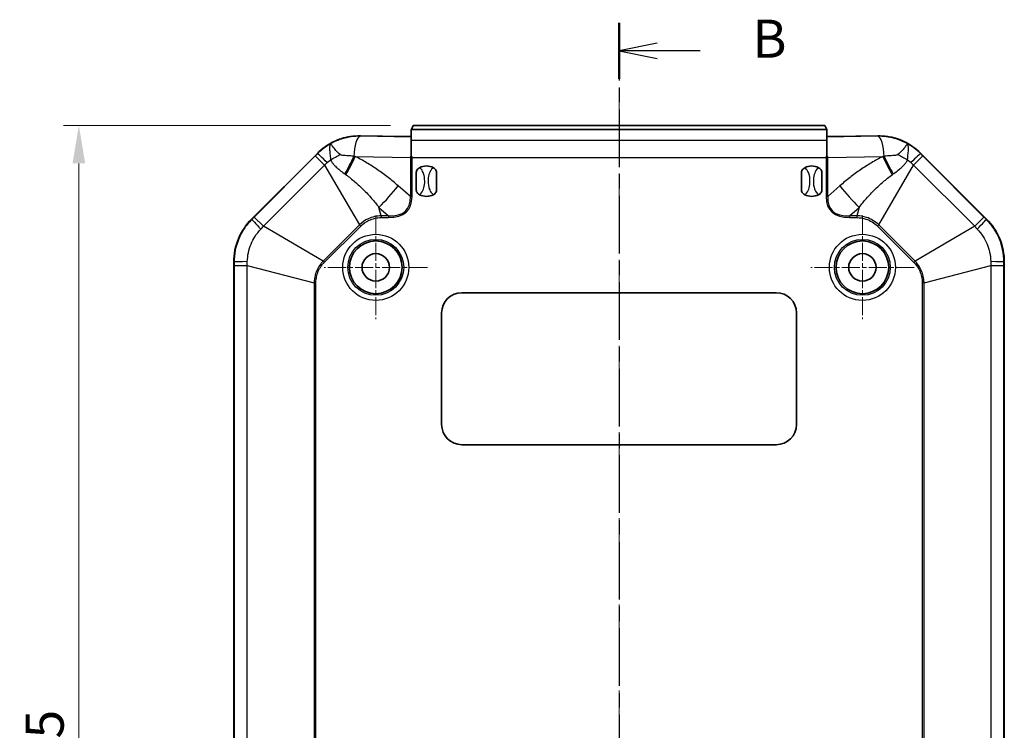
# Model space of a CAD drawing. Units: millimetres. Extents: x 1301 to 3677, y 838 to 1259.
# Drawn here: x 3196 to 3293, y 1064 to 1134 of the extents above; entities that cross this region are included whole.
import ezdxf

# ---------------------------------------------------------------- set-up
doc = ezdxf.new("R2010")
doc.units = ezdxf.units.MM
doc.linetypes.add('CHAIN', pattern=[0.3543, 0.2362, -0.0295, 0.0591, -0.0295])
doc.layers.add('Center Mark (ISO)', color=7, linetype='Continuous', lineweight=18, true_color=0x80ffff)
doc.layers.add('Centerline (ISO)', color=7, linetype='Continuous', lineweight=18, true_color=0x80ffff)
for name, color, linetype, lineweight in [('Dimension (ISO)', 7, 'Continuous', 18), ('Section Line (ISO)', 7, 'CHAIN', 25), ('Visible (ISO)', 7, 'Continuous', 35), ('Visible Narrow (ISO)', 7, 'Continuous', 25)]:
    doc.layers.add(name, color=color, linetype=linetype, lineweight=lineweight)
doc.styles.add('Note Text (TK)', font='txt')
doc.dimstyles.new('Default - Method 1b (TK)', dxfattribs={"dimscale": 1.5, "dimtxt": 2.5, "dimasz": 2.5, "dimexe": 1, "dimexo": 1.5, "dimgap": 1, "dimtad": 1, "dimtoh": 1, "dimrnd": 1e-08, "dimdsep": 46, "dimtxsty": 'Note Text (TK)', "dimcen": 0.09, "dimdle": 5, "dimclrd": 100, "dimclre": 100, "dimclrt": 7, "dimadec": 1, "dimazin": 1, "dimtfac": 1, "dimtmove": 0, "dimatfit": 3, "dimfxl": 0, "dimtolj": 1, "dimlwd": -1, "dimlwe": -1, "dimarcsym": 0})

# ---------------------------------------------------------------- blocks, each defined once
blk = doc.blocks.new('2dTransSection5')
at = {"layer": 'Section Line (ISO)', "linetype": 'CHAIN', "ltscale": 16.056025}
blk.add_line((124.196, 205.395), (124.196, 110.688), dxfattribs=at)
at = {"layer": 'Section Line (ISO)', "linetype": 'Continuous', "lineweight": 50}
for p, q in [((124.196, 205.395), (124.196, 201.707)), ((124.196, 114.377), (124.196, 110.688))]:
    blk.add_line(p, q, dxfattribs=at)
at = {"layer": 'Section Line (ISO)', "linetype": 'Continuous'}
for p, q in [((126.696, 204.051), (124.196, 203.551)), ((126.696, 203.551), (124.196, 203.551)), ((124.196, 203.551), (126.696, 203.051)), ((129.525, 203.551), (126.696, 203.551)), ((126.696, 113.032), (124.196, 112.532)), ((126.696, 112.532), (124.196, 112.532)), ((124.196, 112.532), (126.696, 112.032)), ((129.525, 112.532), (126.696, 112.532))]:
    blk.add_line(p, q, dxfattribs=at)
at = {"layer": 'Section Line (ISO)', "char_height": 2.5, "attachment_point": 7, "line_spacing_factor": 0.25, "style": 'Note Text (TK)'}
for insert in [(132.968, 202.323), (132.968, 111.304)]:
    blk.add_mtext('B', dxfattribs=dict(at, insert=insert))
blk = doc.blocks.new('*D90')
at = {"layer": 'Defpoints', "color": 0, "transparency": 16777216}
for p in [(3234.888, 1123.477), (3201.898, 998.477), (3234.888, 998.477)]:
    blk.add_point(p, dxfattribs=at)
at = {"layer": 'Dimension (ISO)', "color": 100, "transparency": 16777216}
for p, q in [((3232.638, 1123.477), (3200.398, 1123.477)), ((3201.898, 1119.727), (3201.898, 1002.227)), ((3232.638, 998.477), (3200.398, 998.477))]:
    blk.add_line(p, q, dxfattribs=at)
for points in [[(3201.273, 1119.727), (3202.523, 1119.727), (3201.898, 1123.477)], [(3201.273, 1002.227), (3202.523, 1002.227), (3201.898, 998.477)]]:
    blk.add_solid(points, dxfattribs=at)
at = {"layer": 'Dimension (ISO)', "color": 7, "transparency": 16777216, "insert": (3198.523, 1057.312), "char_height": 3.75, "attachment_point": 4, "rotation": 90, "style": 'Note Text (TK)'}
blk.add_mtext('\\A1;125', dxfattribs=at)

msp = doc.modelspace()

# ---------------------------------------------------------------- linework, layer by layer
at = {"layer": 'Center Mark (ISO)', "linetype": 'CHAIN', "ltscale": 7.55611}
for p, q in [((3231.1818, 1114.577), (3231.1818, 1104.377)), ((3279.1818, 1114.577), (3279.1818, 1104.377)), ((3236.2818, 1109.477), (3226.0818, 1109.477)), ((3284.2818, 1109.477), (3274.0818, 1109.477))]:
    msp.add_line(p, q, dxfattribs=at)
at = {"layer": 'Centerline (ISO)', "linetype": 'CHAIN', "ltscale": 23.990969}
msp.add_line((3255.1818, 1127.227), (3255.1818, 994.727), dxfattribs=at)
at = {"layer": 'Visible (ISO)'}
for p, q in [((3234.6818, 1123.0865), (3234.6818, 1123.0667)), ((3234.6818, 1122.0232), (3234.6818, 1123.0667)), ((3234.6818, 1123.0667), (3275.6818, 1123.0667)), ((3234.888, 1123.477), (3234.6947, 1123.0901)), ((3275.4755, 1123.477), (3234.888, 1123.477)), ((3275.6689, 1123.0901), (3275.4755, 1123.477)), ((3275.6818, 1123.0865), (3275.6818, 1123.0667)), ((3275.6818, 1123.0667), (3275.6818, 1122.0232)), ((3234.0366, 1122.3748), (3229.6671, 1122.4476)), ((3234.6818, 1120.4779), (3234.6818, 1122.0232)), ((3275.6818, 1122.0232), (3275.6818, 1120.4779)), ((3280.6965, 1122.4476), (3276.3269, 1122.3748)), ((3218.9391, 1114.2344), (3225.4244, 1120.7197)), ((3284.9391, 1120.7197), (3291.4244, 1114.2344)), ((3235.1818, 1117.1059), (3235.1818, 1118.8482)), ((3237.1818, 1118.8482), (3237.1818, 1117.1059)), ((3273.1818, 1117.1059), (3273.1818, 1118.8482)), ((3275.1818, 1118.8482), (3275.1818, 1117.1059)), ((3217.1818, 1011.9623), (3217.1818, 1109.9917)), ((3293.1818, 1109.9917), (3293.1818, 1011.9623)), ((3239.6818, 1106.977), (3270.6818, 1106.977)), ((3237.6818, 1093.977), (3237.6818, 1104.977)), ((3272.6818, 1104.977), (3272.6818, 1093.977)), ((3270.6818, 1091.977), (3239.6818, 1091.977))]:
    msp.add_line(p, q, dxfattribs=at)
for centre, radius in [((3231.1818, 1109.477), 2.6), ((3279.1818, 1109.477), 2.6), ((3231.1818, 1109.477), 1.35), ((3279.1818, 1109.477), 1.35)]:
    msp.add_circle(centre, radius, dxfattribs=at)
for centre, radius, start, end in [((3229.6671, 1116.477), 6, 115.41202, 135), ((3280.6965, 1116.477), 6, 45, 64.58798), ((3236.1818, 1117.977), 1.5, 62.720387, 117.279613), ((3274.1818, 1117.977), 1.5, 62.720387, 117.279613), ((3236.1818, 1117.977), 1.5, 242.720387, 297.279613), ((3274.1818, 1117.977), 1.5, 242.720387, 297.279613), ((3223.1818, 1109.9917), 6, 135, 180), ((3287.1818, 1109.9917), 6, 0, 45), ((3239.6818, 1104.977), 2, 90, 180), ((3270.6818, 1104.977), 2, 0, 90), ((3239.6818, 1093.977), 2, 180, 270), ((3270.6818, 1093.977), 2, 270, 0)]:
    msp.add_arc(centre, radius, start, end, dxfattribs=at)
for centre, major_axis, ratio, start_param, end_param in [((3234.1947, 1123.0905), (0.5, 0), 0.0349208, 6.0550309, 6.265732), ((3276.1688, 1123.0905), (0.5, 0), 0.0349208, 3.1590459, 3.369747), ((3229.5675, 1116.477), (5.9723, 0), 0.9998611, 1.5541289, 1.721065), ((3234.1947, 1122.3985), (0.5, 0), 0.05, 4.3906384, 6.0550309), ((3276.1688, 1122.3985), (0.5, 0), 0.05, 3.369747, 5.0341395), ((3280.796, 1116.477), (5.9723, 0), 0.9998611, 1.4205277, 1.5874638)]:
    msp.add_ellipse(centre, major_axis=major_axis, ratio=ratio, start_param=start_param, end_param=end_param, dxfattribs=at)
for points, knots in [([(3227.0923, 1121.8965), (3227.3161, 1122.0028), (3227.5503, 1122.0959), (3228.0837, 1122.2681), (3228.385, 1122.3375), (3228.6734, 1122.3812)], [1.45995875, 1.45995875, 1.45995875, 1.45995875, 1.53046663, 1.53046663, 1.61897969, 1.61897969, 1.61897969, 1.61897969]), ([(3281.6901, 1122.3812), (3281.8635, 1122.3549), (3282.0356, 1122.3204), (3282.5478, 1122.1933), (3282.9169, 1122.0649), (3283.2712, 1121.8965)], [3.67292019, 3.67292019, 3.67292019, 3.67292019, 3.72524374, 3.72524374, 3.83475532, 3.83475532, 3.83475532, 3.83475532]), ([(3235.1818, 1118.8482), (3235.1818, 1118.849), (3235.1818, 1118.8499), (3235.1821, 1118.9039), (3235.1929, 1118.9596), (3235.2367, 1119.0685), (3235.2676, 1119.1182), (3235.3578, 1119.2235), (3235.4225, 1119.2732), (3235.4943, 1119.3102)], [-0.000257107, -0.000257107, -0.000257107, -0.000257107, 0, 0, 0.015930762, 0.015930762, 0.031469077, 0.031469077, 0.052988634, 0.052988634, 0.052988634, 0.052988634]), ([(3236.8693, 1119.3102), (3236.9411, 1119.2732), (3237.0058, 1119.2235), (3237.0959, 1119.1182), (3237.1269, 1119.0685), (3237.1706, 1118.9596), (3237.1814, 1118.9039), (3237.1818, 1118.8499), (3237.1818, 1118.849), (3237.1818, 1118.8482)], [0, 0, 0, 0, 0.024236219, 0.024236219, 0.041736458, 0.041736458, 0.05967861, 0.05967861, 0.059968178, 0.059968178, 0.059968178, 0.059968178]), ([(3273.1818, 1118.8482), (3273.1818, 1118.849), (3273.1818, 1118.8499), (3273.1821, 1118.9039), (3273.1929, 1118.9596), (3273.2367, 1119.0685), (3273.2676, 1119.1182), (3273.3578, 1119.2235), (3273.4225, 1119.2732), (3273.4943, 1119.3102)], [-0.000257107, -0.000257107, -0.000257107, -0.000257107, 0, 0, 0.015930762, 0.015930762, 0.031469077, 0.031469077, 0.052988634, 0.052988634, 0.052988634, 0.052988634]), ([(3274.8693, 1119.3102), (3274.9411, 1119.2732), (3275.0058, 1119.2235), (3275.0959, 1119.1182), (3275.1269, 1119.0685), (3275.1706, 1118.9596), (3275.1814, 1118.9039), (3275.1818, 1118.8499), (3275.1818, 1118.849), (3275.1818, 1118.8482)], [0, 0, 0, 0, 0.024236219, 0.024236219, 0.041736458, 0.041736458, 0.05967861, 0.05967861, 0.059968178, 0.059968178, 0.059968178, 0.059968178]), ([(3235.4943, 1116.6439), (3235.4225, 1116.6809), (3235.3578, 1116.7305), (3235.2676, 1116.8358), (3235.2367, 1116.8855), (3235.1929, 1116.9945), (3235.1821, 1117.0502), (3235.1818, 1117.1041), (3235.1818, 1117.105), (3235.1818, 1117.1059)], [0, 0, 0, 0, 0.024236219, 0.024236219, 0.041736458, 0.041736458, 0.05967861, 0.05967861, 0.059968178, 0.059968178, 0.059968178, 0.059968178]), ([(3237.1818, 1117.1059), (3237.1818, 1117.105), (3237.1818, 1117.1041), (3237.1814, 1117.0502), (3237.1706, 1116.9945), (3237.1269, 1116.8855), (3237.0959, 1116.8358), (3237.0058, 1116.7305), (3236.9411, 1116.6809), (3236.8693, 1116.6439)], [-0.000257107, -0.000257107, -0.000257107, -0.000257107, 0, 0, 0.015930762, 0.015930762, 0.031469077, 0.031469077, 0.052988634, 0.052988634, 0.052988634, 0.052988634]), ([(3273.4943, 1116.6439), (3273.4225, 1116.6809), (3273.3578, 1116.7305), (3273.2676, 1116.8358), (3273.2367, 1116.8855), (3273.1929, 1116.9945), (3273.1821, 1117.0502), (3273.1818, 1117.1041), (3273.1818, 1117.105), (3273.1818, 1117.1059)], [0, 0, 0, 0, 0.024236219, 0.024236219, 0.041736458, 0.041736458, 0.05967861, 0.05967861, 0.059968178, 0.059968178, 0.059968178, 0.059968178]), ([(3275.1818, 1117.1059), (3275.1818, 1117.105), (3275.1818, 1117.1041), (3275.1814, 1117.0502), (3275.1706, 1116.9945), (3275.1269, 1116.8855), (3275.0959, 1116.8358), (3275.0058, 1116.7305), (3274.9411, 1116.6809), (3274.8693, 1116.6439)], [-0.000257107, -0.000257107, -0.000257107, -0.000257107, 0, 0, 0.015930762, 0.015930762, 0.031469077, 0.031469077, 0.052988634, 0.052988634, 0.052988634, 0.052988634])]:
    msp.add_open_spline(points, degree=3, knots=knots, dxfattribs=at)
for points in [[(3234.6818, 1120.4779), (3234.6549, 1120.4241), (3234.629, 1120.3714), (3234.6048, 1120.3207)], [(3234.7629, 1120.3194), (3234.7367, 1120.3705), (3234.7094, 1120.4237), (3234.6818, 1120.4779)], [(3275.6818, 1120.4779), (3275.6545, 1120.4244), (3275.6273, 1120.3714), (3275.6006, 1120.3194)], [(3275.7587, 1120.3207), (3275.7341, 1120.3723), (3275.7083, 1120.4248), (3275.6818, 1120.4779)]]:
    msp.add_open_spline(points, degree=3, dxfattribs=at)
at = {"layer": 'Visible Narrow (ISO)'}
for p, q in [((3229.6671, 1122.4476), (3229.6671, 1122.411)), ((3234.6818, 1122.3274), (3229.6671, 1122.411)), ((3234.6818, 1122.0232), (3275.6818, 1122.0232)), ((3280.6965, 1122.411), (3275.6818, 1122.3274)), ((3280.6965, 1122.4476), (3280.6965, 1122.411)), ((3225.2224, 1120.4686), (3219.1902, 1114.4364)), ((3225.2224, 1120.4686), (3226.1328, 1119.5582)), ((3225.4244, 1120.7197), (3225.4488, 1120.6953)), ((3229.154, 1120.4115), (3234.6048, 1120.3207)), ((3234.6048, 1120.3207), (3234.6048, 1116.4563)), ((3234.7629, 1116.4563), (3234.7629, 1120.3194)), ((3234.7629, 1120.3194), (3275.6006, 1120.3194)), ((3275.6006, 1120.3194), (3275.6006, 1116.4563)), ((3275.7587, 1120.3207), (3281.2095, 1120.4115)), ((3275.7587, 1116.4563), (3275.7587, 1120.3207)), ((3284.2308, 1119.5582), (3285.1412, 1120.4686)), ((3284.9147, 1120.6953), (3284.9391, 1120.7197)), ((3291.1733, 1114.4364), (3285.1412, 1120.4686)), ((3220.1006, 1113.526), (3226.1328, 1119.5582)), ((3226.1328, 1119.5582), (3229.5721, 1113.6749)), ((3280.7915, 1113.6749), (3284.2308, 1119.5582)), ((3284.2308, 1119.5582), (3290.2629, 1113.526)), ((3234.6048, 1116.4563), (3233.3971, 1117.5164)), ((3276.9664, 1117.5164), (3275.7587, 1116.4563)), ((3234.7629, 1116.4563), (3234.6048, 1116.4563)), ((3275.7587, 1116.4563), (3275.6006, 1116.4563)), ((3231.7156, 1114.5628), (3231.4997, 1115.3863)), ((3231.4997, 1115.3863), (3232.4379, 1114.5628)), ((3277.9256, 1114.5628), (3278.8638, 1115.3863)), ((3278.8638, 1115.3863), (3278.6479, 1114.5628)), ((3218.9635, 1114.21), (3218.9391, 1114.2344)), ((3220.1006, 1113.526), (3219.1902, 1114.4364)), ((3231.7156, 1114.5628), (3231.7156, 1114.3853)), ((3232.4379, 1114.5628), (3231.7156, 1114.5628)), ((3231.7156, 1114.3853), (3232.4379, 1114.3853)), ((3232.4379, 1114.5628), (3232.4379, 1114.3853)), ((3277.9256, 1114.5628), (3277.9256, 1114.3853)), ((3278.6479, 1114.5628), (3277.9256, 1114.5628)), ((3277.9256, 1114.3853), (3278.6479, 1114.3853)), ((3278.6479, 1114.5628), (3278.6479, 1114.3853)), ((3291.1733, 1114.4364), (3290.2629, 1113.526)), ((3291.4244, 1114.2344), (3291.4, 1114.21)), ((3225.9839, 1110.0867), (3220.1006, 1113.526)), ((3229.5721, 1113.6749), (3225.9839, 1110.0867)), ((3226.1094, 1109.9612), (3229.6976, 1113.5494)), ((3229.5721, 1113.6749), (3229.6976, 1113.5494)), ((3280.7915, 1113.6749), (3280.666, 1113.5494)), ((3280.666, 1113.5494), (3284.2541, 1109.9612)), ((3284.3796, 1110.0867), (3280.7915, 1113.6749)), ((3290.2629, 1113.526), (3284.3796, 1110.0867)), ((3225.9839, 1110.0867), (3226.1094, 1109.9612)), ((3284.3796, 1110.0867), (3284.2541, 1109.9612)), ((3217.1818, 1109.9917), (3217.2163, 1109.9917)), ((3217.2165, 1109.6713), (3218.504, 1109.6713)), ((3217.2165, 1109.6713), (3217.2165, 1012.2827)), ((3218.504, 1109.6713), (3225.096, 1107.9432)), ((3218.504, 1012.2827), (3218.504, 1109.6713)), ((3285.2675, 1107.9432), (3291.8596, 1109.6713)), ((3291.8596, 1109.6713), (3291.8596, 1012.2827)), ((3291.8596, 1109.6713), (3293.1471, 1109.6713)), ((3293.1471, 1012.2827), (3293.1471, 1109.6713)), ((3293.1473, 1109.9917), (3293.1818, 1109.9917)), ((3225.096, 1107.9432), (3225.096, 1014.0109)), ((3225.096, 1107.9432), (3225.2735, 1107.9432)), ((3225.2735, 1050.7489), (3225.2735, 1107.9432)), ((3285.2675, 1107.9432), (3285.09, 1107.9432)), ((3285.09, 1107.9432), (3285.09, 1050.7489)), ((3285.2675, 1014.0109), (3285.2675, 1107.9432))]:
    msp.add_line(p, q, dxfattribs=at)
for centre, radius in [((3231.1818, 1109.477), 3.2574), ((3231.1818, 1109.477), 2.7578), ((3279.1818, 1109.477), 3.2574), ((3279.1818, 1109.477), 2.7578)]:
    msp.add_circle(centre, radius, dxfattribs=at)
for centre, major_axis, ratio, start_param, end_param in [((3229.6671, 1120.4135), (0.0333, 1.9997), 0.3161882, 0.0526625, 1.5688557), ((3280.6965, 1120.4135), (-0.0333, 1.9997), 0.3161882, 4.7143296, 6.2305228), ((3226.8613, 1119.2828), (-1.416, 1.4124), 0.0256459, 5.0691239, 6.2332105), ((3225.4802, 1121.7474), (5.408, 2.5989), 0.3399173, 4.7787654, 4.9613949), ((3227.1382, 1120.4712), (2.7031, 5.3566), 0.2881389, 4.5210267, 4.8487875), ((3227.2566, 1120.4115), (-2.6947, -5.3609), 0.2854352, 1.3756479, 1.7132995), ((3283.1069, 1120.4115), (-2.6947, 5.3609), 0.2854352, 1.4282931, 1.7659447), ((3283.2254, 1120.4712), (2.7031, -5.3566), 0.2881389, 4.5759905, 4.9037513), ((3284.8834, 1121.7474), (5.408, -2.5989), 0.3399173, 4.463383, 4.6460126), ((3283.5023, 1119.2828), (1.416, 1.4124), 0.0256459, 0.0499748, 1.2140614), ((3231.4997, 1117.5164), (3.9581, 4.5092), 0.2430046, 4.4423123, 4.9225436), ((3278.8638, 1117.5164), (3.9581, -4.5092), 0.2430046, 4.5022344, 4.9824657), ((3214.2081, 1132.6946), (20.1026, -17.6456), 0.2430046, 6.0131086, 6.4933399), ((3214.2081, 1132.6946), (20.0113, -17.5654), 0.2253355, 6.0131086, 6.4933399), ((3296.1554, 1132.6946), (-20.1026, -17.6456), 0.2430046, 6.0730307, 6.553262), ((3296.1554, 1132.6946), (-20.0113, -17.5654), 0.2253355, 6.0730307, 6.553262), ((3220.376, 1112.7975), (-1.4124, 1.416), 0.0256459, 0.0499748, 1.2140614), ((3289.9876, 1112.7975), (1.4124, 1.416), 0.0256459, 5.0691239, 6.2332105), ((3219.2138, 1109.9917), (-2, -0.0026), 0.0256459, 5.0691239, 6.2332105), ((3291.1498, 1109.9917), (2, -0.0026), 0.0256459, 0.0499748, 1.2140614)]:
    msp.add_ellipse(centre, major_axis=major_axis, ratio=ratio, start_param=start_param, end_param=end_param, dxfattribs=at)
for points, knots in [([(3229.6671, 1122.411), (3229.0592, 1122.4177), (3228.4509, 1122.3303), (3227.4803, 1122.0344), (3227.1027, 1121.8752), (3226.7456, 1121.6792)], [-1.58746377, -1.58746377, -1.58746377, -1.58746377, -1.28018819, -1.28018819, -1.07368915, -1.07368915, -1.07368915, -1.07368915]), ([(3283.618, 1121.6792), (3283.2153, 1121.9002), (3282.7865, 1122.0744), (3282.3432, 1122.1969), (3281.8083, 1122.3447), (3281.2522, 1122.4172), (3280.6965, 1122.411)], [1.07368915, 1.07368915, 1.07368915, 1.07368915, 1.30654625, 1.30654625, 1.30654625, 1.58746377, 1.58746377, 1.58746377, 1.58746377]), ([(3226.7456, 1121.6792), (3226.7095, 1121.6589), (3226.6736, 1121.6382), (3226.2059, 1121.3624), (3225.8031, 1121.0502), (3225.4488, 1120.6953)], [-0.10836011, -0.10836011, -0.10836011, -0.10836011, -0.10010151, -0.10010151, 0, 0, 0, 0]), ([(3226.7456, 1121.6792), (3226.7011, 1121.6431), (3226.6698, 1121.5802), (3226.6332, 1121.4046), (3226.6277, 1121.2928), (3226.632, 1121.1571), (3226.6363, 1121.0215), (3226.6504, 1120.8648), (3226.686, 1120.508), (3226.7081, 1120.3081), (3226.7203, 1120.0855)], [-0.94188611, -0.94188611, -0.94188611, -0.94188611, -0.70641458, -0.70641458, -0.47094305, -0.47094305, -0.47094305, -0.23547153, -0.23547153, 0, 0, 0, 0]), ([(3227.6691, 1120.6063), (3227.501, 1120.7443), (3227.3659, 1120.8824), (3227.1399, 1121.1348), (3227.0492, 1121.2493), (3226.9759, 1121.347), (3226.9027, 1121.4446), (3226.8484, 1121.5235), (3226.7724, 1121.6369), (3226.7513, 1121.6708), (3226.7456, 1121.6792)], [0, 0, 0, 0, 0.23547153, 0.23547153, 0.47094305, 0.47094305, 0.47094305, 0.70641458, 0.70641458, 0.94188611, 0.94188611, 0.94188611, 0.94188611]), ([(3283.618, 1121.6792), (3283.6122, 1121.6708), (3283.5911, 1121.6369), (3283.5152, 1121.5235), (3283.4609, 1121.4446), (3283.3876, 1121.347), (3283.3143, 1121.2493), (3283.2237, 1121.1348), (3282.9976, 1120.8824), (3282.8626, 1120.7443), (3282.6945, 1120.6063)], [-0.00483516, -0.00483516, -0.00483516, -0.00483516, 0.23063637, 0.23063637, 0.46610789, 0.46610789, 0.46610789, 0.70157942, 0.70157942, 0.93705095, 0.93705095, 0.93705095, 0.93705095]), ([(3283.6432, 1120.0855), (3283.6554, 1120.3081), (3283.6775, 1120.508), (3283.7132, 1120.8648), (3283.7273, 1121.0215), (3283.7316, 1121.1571), (3283.7358, 1121.2928), (3283.7303, 1121.4046), (3283.6938, 1121.5802), (3283.6625, 1121.6431), (3283.618, 1121.6792)], [-0.93705095, -0.93705095, -0.93705095, -0.93705095, -0.70157942, -0.70157942, -0.46610789, -0.46610789, -0.46610789, -0.23063637, -0.23063637, 0.00483516, 0.00483516, 0.00483516, 0.00483516]), ([(3225.4488, 1120.6953), (3225.4111, 1120.6575), (3225.3734, 1120.6197), (3225.2979, 1120.5441), (3225.2602, 1120.5063), (3225.2224, 1120.4686)], [0, 0, 0, 0, 0.016021929, 0.016021929, 0.032043857, 0.032043857, 0.032043857, 0.032043857]), ([(3226.1328, 1119.5582), (3226.1776, 1119.6003), (3226.2223, 1119.6424), (3226.3116, 1119.7264), (3226.3562, 1119.7683), (3226.4007, 1119.8101)], [-0.032043857, -0.032043857, -0.032043857, -0.032043857, -0.016021929, -0.016021929, 0, 0, 0, 0]), ([(3226.7203, 1120.0855), (3226.7477, 1120.0299), (3226.7779, 1119.9755), (3226.8625, 1119.8384), (3226.9203, 1119.7586), (3227.0508, 1119.5985), (3227.1247, 1119.5189), (3227.3067, 1119.3395), (3227.4167, 1119.2437), (3227.6722, 1119.0346), (3227.8195, 1118.9237), (3228.0243, 1118.7721), (3228.0819, 1118.7298), (3228.1393, 1118.6877)], [-0.22444761, -0.22444761, -0.22444761, -0.22444761, -0.2046684, -0.2046684, -0.17302166, -0.17302166, -0.13751092, -0.13751092, -0.08853196, -0.08853196, -0.0248593, -0.0248593, 0, 0, 0, 0]), ([(3229.0348, 1120.4279), (3228.9642, 1120.4377), (3228.8949, 1120.4462), (3228.6533, 1120.4721), (3228.4896, 1120.4831), (3228.2261, 1120.4995), (3228.1198, 1120.5057), (3227.9573, 1120.5208), (3227.8956, 1120.5285), (3227.7949, 1120.5485), (3227.7541, 1120.5602), (3227.7006, 1120.5842), (3227.6832, 1120.5947), (3227.6691, 1120.6063)], [0, 0, 0, 0, 0.0248593, 0.0248593, 0.08853196, 0.08853196, 0.13751092, 0.13751092, 0.17302166, 0.17302166, 0.2046684, 0.2046684, 0.22444761, 0.22444761, 0.22444761, 0.22444761]), ([(3229.154, 1120.4115), (3229.1341, 1120.4143), (3229.1143, 1120.417), (3229.0745, 1120.4225), (3229.0547, 1120.4252), (3229.0348, 1120.4279)], [-0.013846663, -0.013846663, -0.013846663, -0.013846663, -0.006923332, -0.006923332, 0, 0, 0, 0]), ([(3233.3971, 1117.5164), (3233.0734, 1117.8005), (3232.7412, 1118.0754), (3232.0616, 1118.6048), (3231.7141, 1118.8593), (3231.3596, 1119.1023), (3231.0052, 1119.3454), (3230.6439, 1119.577), (3229.9084, 1120.0145), (3229.5342, 1120.2204), (3229.154, 1120.4115)], [-0.5327888, -0.5327888, -0.5327888, -0.5327888, -0.3995916, -0.3995916, -0.2663944, -0.2663944, -0.2663944, -0.1331972, -0.1331972, 0, 0, 0, 0]), ([(3281.2095, 1120.4115), (3280.8294, 1120.2204), (3280.4552, 1120.0145), (3279.7197, 1119.577), (3279.3583, 1119.3454), (3279.0039, 1119.1023), (3278.6495, 1118.8593), (3278.302, 1118.6048), (3277.6223, 1118.0754), (3277.2901, 1117.8005), (3276.9664, 1117.5164)], [-0.5327888, -0.5327888, -0.5327888, -0.5327888, -0.3995916, -0.3995916, -0.2663944, -0.2663944, -0.2663944, -0.1331972, -0.1331972, 0, 0, 0, 0]), ([(3281.3287, 1120.4279), (3281.3089, 1120.4252), (3281.289, 1120.4225), (3281.2493, 1120.417), (3281.2294, 1120.4143), (3281.2095, 1120.4115)], [-0.013846663, -0.013846663, -0.013846663, -0.013846663, -0.006923332, -0.006923332, 0, 0, 0, 0]), ([(3282.6945, 1120.6063), (3282.6804, 1120.5947), (3282.6629, 1120.5842), (3282.6094, 1120.5602), (3282.5686, 1120.5485), (3282.468, 1120.5285), (3282.4063, 1120.5208), (3282.2437, 1120.5057), (3282.1374, 1120.4995), (3281.874, 1120.4831), (3281.7102, 1120.4721), (3281.4687, 1120.4462), (3281.3993, 1120.4377), (3281.3287, 1120.4279)], [0, 0, 0, 0, 0.01977921, 0.01977921, 0.05142595, 0.05142595, 0.08693669, 0.08693669, 0.13591565, 0.13591565, 0.19958831, 0.19958831, 0.22444761, 0.22444761, 0.22444761, 0.22444761]), ([(3282.2242, 1118.6877), (3282.2817, 1118.7298), (3282.3392, 1118.7721), (3282.5441, 1118.9237), (3282.6914, 1119.0346), (3282.9469, 1119.2437), (3283.0568, 1119.3395), (3283.2389, 1119.5189), (3283.3128, 1119.5985), (3283.4433, 1119.7586), (3283.5011, 1119.8384), (3283.5857, 1119.9755), (3283.6159, 1120.0299), (3283.6432, 1120.0855)], [-0.22444761, -0.22444761, -0.22444761, -0.22444761, -0.19958831, -0.19958831, -0.13591565, -0.13591565, -0.08693669, -0.08693669, -0.05142595, -0.05142595, -0.01977921, -0.01977921, 0, 0, 0, 0]), ([(3283.9628, 1119.8101), (3284.0074, 1119.7683), (3284.052, 1119.7264), (3284.1413, 1119.6424), (3284.186, 1119.6003), (3284.2308, 1119.5582)], [-0.032043857, -0.032043857, -0.032043857, -0.032043857, -0.016021929, -0.016021929, 0, 0, 0, 0]), ([(3285.1412, 1120.4686), (3285.1034, 1120.5063), (3285.0656, 1120.5441), (3284.9902, 1120.6197), (3284.9524, 1120.6575), (3284.9147, 1120.6953)], [0, 0, 0, 0, 0.016021929, 0.016021929, 0.032043857, 0.032043857, 0.032043857, 0.032043857]), ([(3235.4943, 1116.6439), (3235.5631, 1116.6858), (3235.6237, 1116.7411), (3235.799, 1116.9496), (3235.8791, 1117.1347), (3235.9892, 1117.5367), (3236.0145, 1117.7574), (3236.0145, 1117.977), (3236.0145, 1118.2331), (3235.9798, 1118.495), (3235.8495, 1118.8807), (3235.7796, 1119.0241), (3235.6298, 1119.2073), (3235.5666, 1119.2661), (3235.4943, 1119.3102)], [0.35769375, 0.35769375, 0.35769375, 0.35769375, 0.37335802, 0.37335802, 0.4106834, 0.4106834, 0.45122659, 0.45122659, 0.45122659, 0.49850944, 0.49850944, 0.52804839, 0.52804839, 0.54452054, 0.54452054, 0.54452054, 0.54452054]), ([(3236.8693, 1119.3102), (3236.8004, 1119.2682), (3236.7398, 1119.2129), (3236.5646, 1119.0044), (3236.4845, 1118.8193), (3236.3744, 1118.4173), (3236.3491, 1118.1966), (3236.3491, 1117.977), (3236.3491, 1117.7209), (3236.3838, 1117.459), (3236.5141, 1117.0733), (3236.5839, 1116.93), (3236.7337, 1116.7467), (3236.7969, 1116.6879), (3236.8693, 1116.6439)], [0.35769375, 0.35769375, 0.35769375, 0.35769375, 0.37335802, 0.37335802, 0.4106834, 0.4106834, 0.45122659, 0.45122659, 0.45122659, 0.49850944, 0.49850944, 0.52804839, 0.52804839, 0.54452054, 0.54452054, 0.54452054, 0.54452054]), ([(3273.4943, 1116.6439), (3273.5631, 1116.6858), (3273.6237, 1116.7411), (3273.799, 1116.9496), (3273.8791, 1117.1347), (3273.9892, 1117.5367), (3274.0145, 1117.7574), (3274.0145, 1117.977), (3274.0145, 1118.2331), (3273.9798, 1118.495), (3273.8495, 1118.8807), (3273.7796, 1119.0241), (3273.6298, 1119.2073), (3273.5666, 1119.2661), (3273.4943, 1119.3102)], [0.35769375, 0.35769375, 0.35769375, 0.35769375, 0.37335802, 0.37335802, 0.4106834, 0.4106834, 0.45122659, 0.45122659, 0.45122659, 0.49850944, 0.49850944, 0.52804839, 0.52804839, 0.54452054, 0.54452054, 0.54452054, 0.54452054]), ([(3274.8693, 1119.3102), (3274.8004, 1119.2682), (3274.7398, 1119.2129), (3274.5646, 1119.0044), (3274.4845, 1118.8193), (3274.3744, 1118.4173), (3274.3491, 1118.1966), (3274.3491, 1117.977), (3274.3491, 1117.7209), (3274.3838, 1117.459), (3274.5141, 1117.0733), (3274.5839, 1116.93), (3274.7337, 1116.7467), (3274.7969, 1116.6879), (3274.8693, 1116.6439)], [0.35769375, 0.35769375, 0.35769375, 0.35769375, 0.37335802, 0.37335802, 0.4106834, 0.4106834, 0.45122659, 0.45122659, 0.45122659, 0.49850944, 0.49850944, 0.52804839, 0.52804839, 0.54452054, 0.54452054, 0.54452054, 0.54452054]), ([(3228.1393, 1118.6877), (3228.1553, 1118.676), (3228.1713, 1118.6643), (3228.2033, 1118.6409), (3228.2193, 1118.6291), (3228.2352, 1118.6174)], [0, 0, 0, 0, 0.006923332, 0.006923332, 0.013846663, 0.013846663, 0.013846663, 0.013846663]), ([(3228.2352, 1118.6174), (3228.5426, 1118.3922), (3228.8428, 1118.1539), (3229.4268, 1117.6545), (3229.7105, 1117.3935), (3229.9845, 1117.1224), (3230.2586, 1116.8513), (3230.5229, 1116.5703), (3231.0292, 1115.9907), (3231.271, 1115.6922), (3231.4997, 1115.3863)], [0, 0, 0, 0, 0.1331972, 0.1331972, 0.2663944, 0.2663944, 0.2663944, 0.3995916, 0.3995916, 0.5327888, 0.5327888, 0.5327888, 0.5327888]), ([(3278.8638, 1115.3863), (3279.0926, 1115.6922), (3279.3344, 1115.9907), (3279.8406, 1116.5703), (3280.105, 1116.8513), (3280.379, 1117.1224), (3280.6531, 1117.3935), (3280.9368, 1117.6545), (3281.5207, 1118.1539), (3281.821, 1118.3922), (3282.1283, 1118.6174)], [0, 0, 0, 0, 0.1331972, 0.1331972, 0.2663944, 0.2663944, 0.2663944, 0.3995916, 0.3995916, 0.5327888, 0.5327888, 0.5327888, 0.5327888]), ([(3282.1283, 1118.6174), (3282.1443, 1118.6291), (3282.1603, 1118.6409), (3282.1922, 1118.6643), (3282.2082, 1118.676), (3282.2242, 1118.6877)], [0, 0, 0, 0, 0.006923332, 0.006923332, 0.013846663, 0.013846663, 0.013846663, 0.013846663]), ([(3218.9635, 1114.21), (3218.6676, 1113.9146), (3218.4015, 1113.5859), (3217.9783, 1112.933), (3217.8092, 1112.6117), (3217.6711, 1112.279), (3217.5218, 1111.9193), (3217.4073, 1111.5432), (3217.2541, 1110.7734), (3217.2159, 1110.3807), (3217.2163, 1109.9917)], [0, 0, 0, 0, 0.0834685, 0.0834685, 0.15528815, 0.15528815, 0.15528815, 0.23293223, 0.23293223, 0.31057631, 0.31057631, 0.31057631, 0.31057631]), ([(3219.1902, 1114.4364), (3219.1525, 1114.3986), (3219.1147, 1114.3609), (3219.0391, 1114.2854), (3219.0013, 1114.2477), (3218.9635, 1114.21)], [0, 0, 0, 0, 0.016021929, 0.016021929, 0.032043857, 0.032043857, 0.032043857, 0.032043857]), ([(3231.7156, 1114.5628), (3231.2728, 1114.5568), (3230.8343, 1114.4559), (3230.1199, 1114.1239), (3229.8234, 1113.9195), (3229.5721, 1113.6749)], [-1.85142752, -1.85142752, -1.85142752, -1.85142752, -1.72737962, -1.72737962, -1.62834566, -1.62834566, -1.62834566, -1.62834566]), ([(3229.6976, 1113.5494), (3229.931, 1113.7828), (3230.2097, 1113.9778), (3230.8836, 1114.2922), (3231.2989, 1114.3853), (3231.7156, 1114.3853)], [1.62834566, 1.62834566, 1.62834566, 1.62834566, 1.72737962, 1.72737962, 1.85142752, 1.85142752, 1.85142752, 1.85142752]), ([(3280.7915, 1113.6749), (3280.4497, 1114.0076), (3280.0295, 1114.2613), (3279.2792, 1114.506), (3278.9624, 1114.5586), (3278.6479, 1114.5628)], [-0.2234656, -0.2234656, -0.2234656, -0.2234656, -0.08880146, -0.08880146, 0, 0, 0, 0]), ([(3278.6479, 1114.3853), (3278.9439, 1114.3853), (3279.2434, 1114.338), (3279.9522, 1114.1089), (3280.3486, 1113.8668), (3280.666, 1113.5494)], [0, 0, 0, 0, 0.08880146, 0.08880146, 0.2234656, 0.2234656, 0.2234656, 0.2234656]), ([(3291.4, 1114.21), (3291.3622, 1114.2477), (3291.3244, 1114.2854), (3291.2488, 1114.3609), (3291.2111, 1114.3986), (3291.1733, 1114.4364)], [0, 0, 0, 0, 0.016021929, 0.016021929, 0.032043857, 0.032043857, 0.032043857, 0.032043857]), ([(3293.1473, 1109.9917), (3293.1476, 1110.4099), (3293.1034, 1110.8305), (3292.941, 1111.5914), (3292.8333, 1111.9381), (3292.6957, 1112.271), (3292.5469, 1112.631), (3292.362, 1112.9778), (3291.9259, 1113.6305), (3291.6753, 1113.9352), (3291.4, 1114.21)], [0, 0, 0, 0, 0.0834685, 0.0834685, 0.15528815, 0.15528815, 0.15528815, 0.23293223, 0.23293223, 0.31057631, 0.31057631, 0.31057631, 0.31057631]), ([(3218.5153, 1110.0389), (3218.5246, 1110.3348), (3218.5607, 1110.6323), (3218.6863, 1111.2155), (3218.7755, 1111.5002), (3218.8889, 1111.7734), (3218.9938, 1112.0262), (3219.1203, 1112.271), (3219.4346, 1112.7719), (3219.6309, 1113.0261), (3219.8487, 1113.2581)], [-0.31057631, -0.31057631, -0.31057631, -0.31057631, -0.23293223, -0.23293223, -0.15528815, -0.15528815, -0.15528815, -0.0834685, -0.0834685, 0, 0, 0, 0]), ([(3219.8487, 1113.2581), (3219.8905, 1113.3026), (3219.9324, 1113.3472), (3220.0164, 1113.4365), (3220.0585, 1113.4812), (3220.1006, 1113.526)], [-0.032043857, -0.032043857, -0.032043857, -0.032043857, -0.016021929, -0.016021929, 0, 0, 0, 0]), ([(3290.2629, 1113.526), (3290.3051, 1113.4812), (3290.3472, 1113.4365), (3290.4311, 1113.3472), (3290.473, 1113.3026), (3290.5148, 1113.2581)], [-0.032043857, -0.032043857, -0.032043857, -0.032043857, -0.016021929, -0.016021929, 0, 0, 0, 0]), ([(3290.5148, 1113.2581), (3290.7174, 1113.0423), (3290.9023, 1112.8064), (3291.2258, 1112.3052), (3291.3641, 1112.0408), (3291.4772, 1111.7674), (3291.5817, 1111.5145), (3291.6654, 1111.2519), (3291.7972, 1110.6755), (3291.8382, 1110.357), (3291.8483, 1110.0389)], [-0.31057631, -0.31057631, -0.31057631, -0.31057631, -0.23293223, -0.23293223, -0.15528815, -0.15528815, -0.15528815, -0.0834685, -0.0834685, 0, 0, 0, 0]), ([(3225.9839, 1110.0867), (3225.9022, 1110.0028), (3225.8251, 1109.9142), (3225.4985, 1109.4933), (3225.3104, 1109.1143), (3225.1357, 1108.4638), (3225.0995, 1108.2029), (3225.096, 1107.9432)], [-0.22374079, -0.22374079, -0.22374079, -0.22374079, -0.19067942, -0.19067942, -0.07333824, -0.07333824, 0, 0, 0, 0]), ([(3285.2675, 1107.9432), (3285.266, 1108.0604), (3285.2578, 1108.1777), (3285.1911, 1108.7063), (3285.0561, 1109.1072), (3284.7196, 1109.6906), (3284.5608, 1109.9006), (3284.3796, 1110.0867)], [-0.22374088, -0.22374088, -0.22374088, -0.22374088, -0.19064551, -0.19064551, -0.0733252, -0.0733252, 0, 0, 0, 0]), ([(3217.2163, 1109.9917), (3217.2163, 1109.9384), (3217.2164, 1109.885), (3217.2165, 1109.7781), (3217.2165, 1109.7247), (3217.2165, 1109.6713)], [0, 0, 0, 0, 0.016021929, 0.016021929, 0.032043857, 0.032043857, 0.032043857, 0.032043857]), ([(3218.504, 1109.6713), (3218.5058, 1109.7328), (3218.5077, 1109.7942), (3218.5115, 1109.9167), (3218.5134, 1109.9779), (3218.5153, 1110.0389)], [-0.032043857, -0.032043857, -0.032043857, -0.032043857, -0.016021929, -0.016021929, 0, 0, 0, 0]), ([(3225.2735, 1107.9432), (3225.2735, 1108.1876), (3225.3055, 1108.4341), (3225.4677, 1109.0486), (3225.6464, 1109.4067), (3225.9579, 1109.8006), (3226.0315, 1109.8833), (3226.1094, 1109.9612)], [0, 0, 0, 0, 0.07333824, 0.07333824, 0.19067942, 0.19067942, 0.22374079, 0.22374079, 0.22374079, 0.22374079]), ([(3284.2541, 1109.9612), (3284.427, 1109.7884), (3284.5785, 1109.5915), (3284.8984, 1109.0424), (3285.0253, 1108.6629), (3285.0836, 1108.1641), (3285.09, 1108.0535), (3285.09, 1107.9432)], [0, 0, 0, 0, 0.0733252, 0.0733252, 0.19064551, 0.19064551, 0.22374088, 0.22374088, 0.22374088, 0.22374088]), ([(3291.8483, 1110.0389), (3291.8502, 1109.9779), (3291.8521, 1109.9167), (3291.8559, 1109.7942), (3291.8577, 1109.7328), (3291.8596, 1109.6713)], [-0.032043857, -0.032043857, -0.032043857, -0.032043857, -0.016021929, -0.016021929, 0, 0, 0, 0]), ([(3293.1471, 1109.6713), (3293.1471, 1109.7247), (3293.1471, 1109.7781), (3293.1471, 1109.885), (3293.1472, 1109.9384), (3293.1473, 1109.9917)], [0, 0, 0, 0, 0.016021929, 0.016021929, 0.032043857, 0.032043857, 0.032043857, 0.032043857])]:
    msp.add_open_spline(points, degree=3, knots=knots, dxfattribs=at)
for points in [[(3284.9147, 1120.6953), (3284.5312, 1121.0794), (3284.0927, 1121.4125), (3283.618, 1121.6792)], [(3226.4007, 1119.8101), (3226.5031, 1119.9062), (3226.6098, 1119.9982), (3226.7203, 1120.0855)], [(3283.6432, 1120.0855), (3283.7538, 1119.9982), (3283.8605, 1119.9062), (3283.9628, 1119.8101)]]:
    msp.add_open_spline(points, degree=3, dxfattribs=at)

# ---------------------------------------------------------------- block references
at = {"layer": 'Section Line (ISO)', "xscale": 1.5, "yscale": 1.5, "zscale": 1.5}
msp.add_blockref('2dTransSection5', (3068.8883, 825.5051), dxfattribs=at)

# ---------------------------------------------------------------- dimensions: what is measured, and where the dimension line sits
at = {"layer": 'Dimension (ISO)', "color": 100, "true_color": 0x00ff3f}
dim = msp.add_linear_dim(base=(3201.8985, 998.477), p1=(3234.888, 1123.477), p2=(3234.888, 998.477), angle=90, dimstyle='Default - Method 1b (TK)', override={"dimgap": 1, "dimtoh": 0, "dimdec": 2, "dimtol": 0, "dimlim": 0, "dimtp": 0, "dimtm": 0, "dimtdec": 2, "dimtofl": 0, "dimatfit": 1}, dxfattribs=at)
dim.commit()
dim.dimension.update_dxf_attribs({"geometry": '*D90', "text_midpoint": (3201.8985, 1060.977), "dimtype": 160})

doc.saveas('drawing.dxf')
